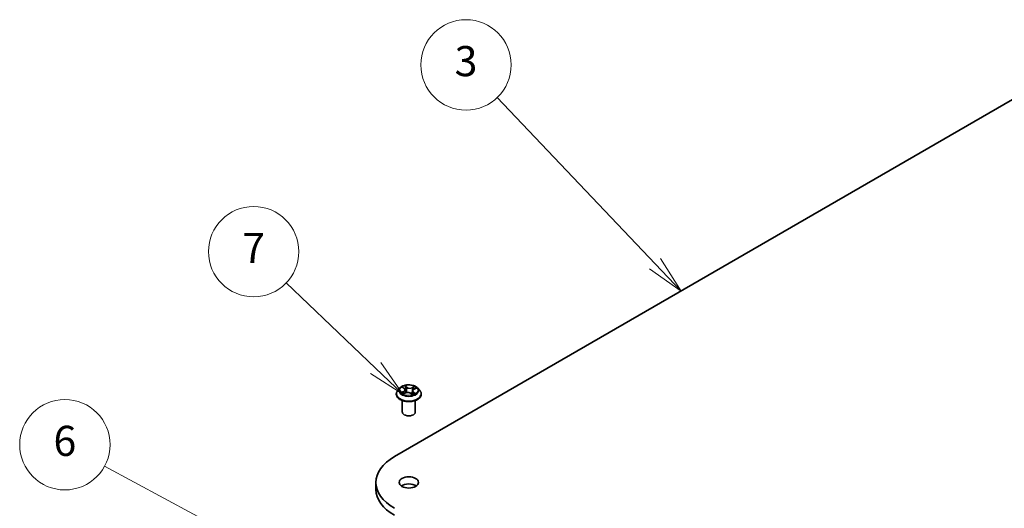
# Model space of a CAD drawing. Units: millimetres. Extents: x 7 to 4945, y 4 to 1128.
# Drawn here: x 120 to 153, y 80 to 96 of the extents above; entities that cross this region are included whole.
import ezdxf

# ---------------------------------------------------------------- set-up
doc = ezdxf.new("R2010")
doc.units = ezdxf.units.MM
doc.header["$LTSCALE"] = 0.5
for name, color, linetype, lineweight in [('Symbol (TK)', 100, 'Continuous', 18), ('Visible (ISO)', 7, 'Continuous', 35), ('Visible Narrow (ISO)', 7, 'Continuous', 25)]:
    doc.layers.add(name, color=color, linetype=linetype, lineweight=lineweight)
doc.styles.add('Note Text (TK2)', font='MS PGothic.ttf')

# ---------------------------------------------------------------- blocks, each defined once
blk = doc.blocks.new('Balloon2')
at = {"layer": 'Symbol (TK)', "color": 100}
for p, q in [((281.963, 176.684), (271.472, 187.708)), ((281.963, 176.684), (283.687, 174.873)), ((283.687, 174.873), (282.325, 177.029)), ((281.601, 176.339), (283.687, 174.873))]:
    blk.add_line(p, q, dxfattribs=at)
at = {"layer": 'Symbol (TK)'}
blk.add_circle((269.411, 189.874), 3, dxfattribs=at)
at = {"layer": 'Symbol (TK)', "color": 7, "insert": (269.411, 189.868), "char_height": 2, "attachment_point": 5, "style": 'Note Text (TK2)'}
blk.add_mtext('3', dxfattribs=at)
blk = doc.blocks.new('Balloon3')
at = {"layer": 'Symbol (TK)', "color": 100}
for p, q in [((263.41, 169.761), (257.476, 175.423)), ((265.219, 168.035), (263.755, 170.123)), ((263.065, 169.399), (265.219, 168.035)), ((263.41, 169.761), (265.219, 168.035))]:
    blk.add_line(p, q, dxfattribs=at)
at = {"layer": 'Symbol (TK)'}
blk.add_circle((255.313, 177.486), 3, dxfattribs=at)
at = {"layer": 'Symbol (TK)', "color": 7, "insert": (255.313, 177.468), "char_height": 2, "attachment_point": 5, "style": 'Note Text (TK2)'}
blk.add_mtext('7', dxfattribs=at)
blk = doc.blocks.new('Balloon4')
at = {"layer": 'Symbol (TK)', "color": 100}
for p, q in [((256.533, 157.269), (245.418, 163.26)), ((258.734, 156.083), (256.77, 157.709)), ((256.533, 157.269), (258.734, 156.083)), ((256.296, 156.829), (258.734, 156.083))]:
    blk.add_line(p, q, dxfattribs=at)
at = {"layer": 'Symbol (TK)'}
blk.add_circle((242.783, 164.681), 3, dxfattribs=at)
at = {"layer": 'Symbol (TK)', "color": 7, "insert": (242.783, 164.675), "char_height": 2, "attachment_point": 5, "style": 'Note Text (TK2)'}
blk.add_mtext('6', dxfattribs=at)

msp = doc.modelspace()

# ---------------------------------------------------------------- linework, layer by layer
at = {"layer": 'Visible (ISO)'}
for p, q in [((132.332, 81.945), (153.545, 94.193)), ((132.392, 84.016), (132.392, 84.02)), ((132.514, 84.221), (132.443, 84.142)), ((132.608, 84.245), (132.658, 84.205)), ((132.625, 84.026), (132.697, 84.056)), ((132.684, 84.163), (132.695, 84.056)), ((132.872, 84.042), (132.925, 84.003)), ((132.93, 84.123), (132.917, 84.008)), ((132.98, 84.18), (133.05, 84.211)), ((133.1, 84.221), (133.171, 84.142)), ((133.221, 84.016), (133.221, 84.02)), ((132.592, 83.421), (132.592, 83.805)), ((133.021, 83.421), (133.021, 83.805)), ((131.717, 81.088), (131.717, 80.855))]:
    msp.add_line(p, q, dxfattribs=at)
for centre, major_axis, start_param, end_param in [((132.807, 83.421), (-0.214, 0), 0, 3.141593), ((133.817, 81.088), (-2.1, 0), 5.497787, 7.068583), ((133.817, 80.855), (-2.1, 0), 0, 0.785398), ((132.807, 80.855), (-0.321, 0), 3.821266, 5.603511)]:
    msp.add_ellipse(centre, major_axis=major_axis, ratio=0.57735, start_param=start_param, end_param=end_param, dxfattribs=at)
msp.add_ellipse((132.807, 81.088), major_axis=(0.321, 0), ratio=0.57735, dxfattribs=at)
for points, knots in [([(133.1, 84.221), (133.082, 84.24), (133.06, 84.258), (133.007, 84.287), (132.977, 84.299), (132.911, 84.317), (132.876, 84.323), (132.805, 84.327), (132.769, 84.326), (132.699, 84.316), (132.666, 84.308), (132.604, 84.286), (132.576, 84.272), (132.537, 84.244), (132.525, 84.233), (132.514, 84.221)], [1.401845, 1.401845, 1.401845, 1.401845, 1.722858, 1.722858, 2.057286, 2.057286, 2.390364, 2.390364, 2.721677, 2.721677, 3.053413, 3.053413, 3.387391, 3.387391, 3.588304, 3.588304, 3.588304, 3.588304]), ([(132.443, 84.142), (132.436, 84.135), (132.431, 84.127), (132.42, 84.112), (132.415, 84.104), (132.407, 84.088), (132.404, 84.08), (132.398, 84.063), (132.396, 84.055), (132.393, 84.038), (132.392, 84.029), (132.392, 84.02)], [3.5883042, 3.5883042, 3.5883042, 3.5883042, 3.6838175, 3.6838175, 3.7793308, 3.7793308, 3.8748442, 3.8748442, 3.9703575, 3.9703575, 4.0658708, 4.0658708, 4.0658708, 4.0658708]), ([(132.392, 84.016), (132.392, 83.99), (132.399, 83.965), (132.425, 83.916), (132.445, 83.892), (132.496, 83.85), (132.528, 83.832), (132.6, 83.801), (132.64, 83.789), (132.725, 83.774), (132.769, 83.77), (132.857, 83.771), (132.901, 83.775), (132.985, 83.792), (133.024, 83.805), (133.095, 83.837), (133.126, 83.856), (133.176, 83.9), (133.195, 83.925), (133.216, 83.972), (133.221, 83.994), (133.221, 84.016)], [4.065871, 4.065871, 4.065871, 4.065871, 4.365581, 4.365581, 4.677992, 4.677992, 5.002485, 5.002485, 5.328213, 5.328213, 5.652964, 5.652964, 5.977319, 5.977319, 6.302153, 6.302153, 6.62795, 6.62795, 6.951865, 6.951865, 7.207463, 7.207463, 7.207463, 7.207463]), ([(132.598, 84.056), (132.599, 84.054), (132.601, 84.052), (132.606, 84.048), (132.608, 84.046), (132.613, 84.041), (132.616, 84.039), (132.622, 84.035), (132.626, 84.033), (132.63, 84.03), (132.631, 84.029), (132.632, 84.029)], [4.533246, 4.533246, 4.533246, 4.533246, 4.6040271, 4.6040271, 4.6748082, 4.6748082, 4.7455893, 4.7455893, 4.8163704, 4.8163704, 4.8338388, 4.8338388, 4.8338388, 4.8338388]), ([(132.684, 84.163), (132.683, 84.167), (132.683, 84.17), (132.681, 84.176), (132.68, 84.179), (132.677, 84.185), (132.675, 84.187), (132.671, 84.193), (132.669, 84.196), (132.664, 84.201), (132.661, 84.203), (132.658, 84.205)], [0.9861815, 0.9861815, 0.9861815, 0.9861815, 1.0996138, 1.0996138, 1.2130461, 1.2130461, 1.3264784, 1.3264784, 1.4399107, 1.4399107, 1.553343, 1.553343, 1.553343, 1.553343]), ([(132.872, 84.042), (132.864, 84.048), (132.854, 84.053), (132.832, 84.062), (132.82, 84.065), (132.795, 84.069), (132.783, 84.07), (132.757, 84.07), (132.744, 84.069), (132.719, 84.064), (132.708, 84.061), (132.697, 84.056)], [1.58825, 1.58825, 1.58825, 1.58825, 1.895428, 1.895428, 2.202606, 2.202606, 2.509783, 2.509783, 2.816961, 2.816961, 3.124139, 3.124139, 3.124139, 3.124139]), ([(132.924, 84.004), (132.928, 84.005), (132.932, 84.006), (132.94, 84.009), (132.945, 84.011), (132.954, 84.015), (132.958, 84.016), (132.966, 84.02), (132.97, 84.022), (132.978, 84.026), (132.981, 84.028), (132.985, 84.031)], [6.1238155, 6.1238155, 6.1238155, 6.1238155, 6.180669, 6.180669, 6.2502125, 6.2502125, 6.319756, 6.319756, 6.3892994, 6.3892994, 6.4588429, 6.4588429, 6.4588429, 6.4588429]), ([(132.98, 84.18), (132.975, 84.177), (132.969, 84.174), (132.959, 84.168), (132.955, 84.165), (132.947, 84.157), (132.943, 84.153), (132.937, 84.145), (132.935, 84.141), (132.931, 84.132), (132.93, 84.127), (132.93, 84.123)], [3.1590459, 3.1590459, 3.1590459, 3.1590459, 3.3280302, 3.3280302, 3.4970145, 3.4970145, 3.6659988, 3.6659988, 3.8349831, 3.8349831, 4.0039674, 4.0039674, 4.0039674, 4.0039674]), ([(133.221, 84.02), (133.221, 84.029), (133.22, 84.038), (133.217, 84.055), (133.215, 84.063), (133.21, 84.08), (133.206, 84.088), (133.198, 84.104), (133.193, 84.112), (133.183, 84.127), (133.177, 84.135), (133.171, 84.142)], [0.9242781, 0.9242781, 0.9242781, 0.9242781, 1.0197915, 1.0197915, 1.1153048, 1.1153048, 1.2108181, 1.2108181, 1.3063314, 1.3063314, 1.4018448, 1.4018448, 1.4018448, 1.4018448])]:
    msp.add_open_spline(points, degree=3, knots=knots, dxfattribs=at)
at = {"layer": 'Visible Narrow (ISO)'}
for p, q in [((132.63, 84.109), (132.542, 84.069)), ((132.579, 84.075), (132.635, 84.1)), ((132.588, 84.258), (132.654, 84.206)), ((132.61, 84.018), (132.7, 84.056)), ((132.635, 84.1), (132.639, 84.032)), ((132.746, 84.246), (132.677, 84.296)), ((132.697, 84.27), (132.74, 84.238)), ((132.74, 84.238), (132.732, 84.137)), ((132.868, 84.042), (132.936, 83.991)), ((133.004, 84.27), (132.914, 84.232)), ((132.918, 84.224), (132.974, 84.247)), ((132.918, 84.224), (132.924, 84.122)), ((132.954, 84.074), (132.949, 84.013)), ((132.954, 84.074), (132.995, 84.042)), ((133.025, 84.03), (132.96, 84.082)), ((132.983, 84.179), (133.071, 84.219))]:
    msp.add_line(p, q, dxfattribs=at)
msp.add_ellipse((132.807, 84.144), major_axis=(0.306, 0), ratio=0.57735, dxfattribs=at)
for centre, major_axis, ratio, start_param, end_param in [((132.807, 84.033), (-0.41, 0), 0.57735, 5.805619, 9.902345), ((132.807, 84.02), (-0.414, 0), 0.57735, 0, 3.141593), ((132.807, 84.016), (0.414, 0), 0.57735, 3.141593, 6.283185), ((132.807, 84.133), (-0.33, 0), 0.57735, 5.805619, 9.902345), ((132.807, 84.144), (0.294, 0), 0.57735, 3.597426, 3.978795), ((132.584, 84.073), (-0.00174, -0.00693), 0.705849, 4.48992, 5.885102), ((132.807, 84.144), (-0.294, 0), 0.57735, 5.168223, 5.549592), ((132.607, 84.056), (-0.00601, -0.00386), 0.686957, 5.027553, 6.015752), ((132.624, 84.238), (-0.006, -0.00387), 0.21138, 0.898344, 0.941619), ((132.555, 84.164), (0.122, 0), 0.57735, 5.37636, 6.91225), ((132.63, 84.103), (0.00294, -0.00651), 0.503166, 0.926434, 2.409964), ((132.555, 84.159), (0.129, 0), 0.57735, 5.37636, 6.345089), ((132.807, 84.111), (0.23, 0), 0.57735, 2.037414, 2.306211), ((132.654, 84.2), (0.00444, 0.0056), 0.660201, 0, 0.876782), ((132.691, 84.268), (-0.00622, -0.00351), 0.244249, 1.141367, 2.536549), ((132.7, 84.05), (-0.00277, 0.00659), 0.480418, 5.564635, 6.283185), ((132.771, 83.999), (0.122, 0), 0.57735, 0.663971, 2.199861), ((132.706, 84.23), (-0.00698, -0.00151), 0.196323, 3.73902, 5.094443), ((132.726, 84.135), (-0.00698, -0.00152), 0.196286, 3.739015, 5.090061), ((132.746, 84.24), (-0.00424, -0.00575), 0.643033, 3.99554, 5.47907), ((132.842, 84.284), (0.129, 0), 0.57735, 3.805564, 5.341454), ((132.842, 84.289), (-0.122, 0), 0.57735, 0.663971, 2.199861), ((132.868, 84.036), (0.00424, 0.00575), 0.643033, 0, 0.853947), ((132.914, 84.226), (0.00277, -0.00659), 0.480418, 0.939512, 2.423042), ((133.058, 84.124), (-0.122, 0), 0.57735, 5.37636, 6.91225), ((132.928, 84.119), (-0.00677, 0.00227), 0.25515, 4.630754, 5.461574), ((133.058, 84.118), (-0.129, 0), 0.57735, 6.221282, 6.91225), ((132.807, 84.144), (0.294, 0), 0.57735, 5.168223, 5.549592), ((132.958, 84.209), (-0.00677, 0.00227), 0.255179, 4.106142, 5.461565), ((132.96, 84.076), (-0.00444, -0.0056), 0.660201, 4.018375, 5.501904), ((132.807, 84.111), (0.23, 0), 0.57735, 0.60365, 0.826418), ((132.979, 84.245), (-0.00542, 0.00465), 0.116039, 0.793516, 2.188698), ((132.971, 84.026), (-0.00618, 0.00358), 0.768422, 3.809795, 4.114441), ((132.983, 84.173), (-0.00294, 0.00651), 0.503166, 5.551556, 6.283185), ((132.989, 84.04), (0.00099, -0.00707), 0.844741, 0.328796, 1.723978), ((132.807, 84.144), (-0.294, 0), 0.57735, 3.597426, 3.978795)]:
    msp.add_ellipse(centre, major_axis=major_axis, ratio=ratio, start_param=start_param, end_param=end_param, dxfattribs=at)
for points, knots in [([(132.579, 84.075), (132.577, 84.075), (132.574, 84.075), (132.566, 84.074), (132.561, 84.073), (132.551, 84.071), (132.547, 84.07), (132.542, 84.069)], [-0.03205597, -0.03205597, -0.03205597, -0.03205597, -0.02365019, -0.02365019, -0.01020094, -0.01020094, 0.00033833, 0.00033833, 0.00033833, 0.00033833]), ([(132.542, 84.069), (132.547, 84.07), (132.551, 84.07), (132.561, 84.07), (132.567, 84.069), (132.575, 84.068), (132.578, 84.067), (132.58, 84.067)], [-0.00033833, -0.00033833, -0.00033833, -0.00033833, 0.01020094, 0.01020094, 0.02365019, 0.02365019, 0.03205597, 0.03205597, 0.03205597, 0.03205597]), ([(132.602, 84.059), (132.6, 84.063), (132.596, 84.066), (132.588, 84.072), (132.584, 84.074), (132.579, 84.075)], [0, 0, 0, 0, 0.01458506, 0.01458506, 0.02898285, 0.02898285, 0.02898285, 0.02898285]), ([(132.58, 84.067), (132.585, 84.066), (132.588, 84.064), (132.594, 84.06), (132.596, 84.058), (132.598, 84.056)], [-0.02898285, -0.02898285, -0.02898285, -0.02898285, -0.01458506, -0.01458506, -0.00586858, -0.00586858, -0.00586858, -0.00586858]), ([(132.621, 84.235), (132.62, 84.237), (132.618, 84.239), (132.614, 84.244), (132.611, 84.246), (132.604, 84.251), (132.601, 84.252), (132.595, 84.255), (132.591, 84.257), (132.588, 84.258)], [0, 0, 0, 0, 0.00593404, 0.00593404, 0.0154285, 0.0154285, 0.02374499, 0.02374499, 0.0323943, 0.0323943, 0.0323943, 0.0323943]), ([(132.588, 84.258), (132.591, 84.256), (132.594, 84.255), (132.6, 84.251), (132.602, 84.249), (132.606, 84.247), (132.607, 84.246), (132.608, 84.245)], [-0.0323943, -0.0323943, -0.0323943, -0.0323943, -0.02374499, -0.02374499, -0.0154285, -0.0154285, -0.0121043, -0.0121043, -0.0121043, -0.0121043]), ([(132.629, 84.028), (132.628, 84.028), (132.628, 84.028), (132.625, 84.027), (132.623, 84.027), (132.619, 84.025), (132.617, 84.024), (132.613, 84.021), (132.611, 84.02), (132.61, 84.018)], [0.00426735, 0.00426735, 0.00426735, 0.00426735, 0.00593404, 0.00593404, 0.0154285, 0.0154285, 0.02374499, 0.02374499, 0.0323943, 0.0323943, 0.0323943, 0.0323943]), ([(132.61, 84.018), (132.612, 84.019), (132.615, 84.021), (132.62, 84.024), (132.622, 84.025), (132.625, 84.026)], [-0.0323943, -0.0323943, -0.0323943, -0.0323943, -0.02374499, -0.02374499, -0.01559804, -0.01559804, -0.01559804, -0.01559804]), ([(132.697, 84.27), (132.695, 84.272), (132.693, 84.275), (132.688, 84.281), (132.686, 84.285), (132.681, 84.291), (132.679, 84.294), (132.677, 84.296)], [-0.03205597, -0.03205597, -0.03205597, -0.03205597, -0.02365019, -0.02365019, -0.01020094, -0.01020094, 0.00033833, 0.00033833, 0.00033833, 0.00033833]), ([(132.677, 84.296), (132.678, 84.294), (132.679, 84.291), (132.682, 84.284), (132.683, 84.279), (132.686, 84.271), (132.688, 84.268), (132.69, 84.265)], [-0.00033833, -0.00033833, -0.00033833, -0.00033833, 0.01020094, 0.01020094, 0.02365019, 0.02365019, 0.03205597, 0.03205597, 0.03205597, 0.03205597]), ([(132.69, 84.265), (132.693, 84.26), (132.695, 84.254), (132.7, 84.242), (132.702, 84.236), (132.703, 84.23)], [-0.02898285, -0.02898285, -0.02898285, -0.02898285, -0.01458506, -0.01458506, 0, 0, 0, 0]), ([(132.712, 84.232), (132.71, 84.238), (132.708, 84.245), (132.703, 84.258), (132.7, 84.264), (132.697, 84.27)], [0, 0, 0, 0, 0.01458506, 0.01458506, 0.02898285, 0.02898285, 0.02898285, 0.02898285]), ([(132.703, 84.23), (132.706, 84.215), (132.71, 84.199), (132.717, 84.167), (132.72, 84.152), (132.724, 84.136)], [-0.06877985, -0.06877985, -0.06877985, -0.06877985, -0.03438993, -0.03438993, 0, 0, 0, 0]), ([(132.732, 84.137), (132.729, 84.153), (132.725, 84.169), (132.718, 84.2), (132.715, 84.216), (132.712, 84.232)], [0, 0, 0, 0, 0.03438993, 0.03438993, 0.06877985, 0.06877985, 0.06877985, 0.06877985]), ([(132.724, 84.136), (132.728, 84.114), (132.734, 84.092), (132.741, 84.069), (132.742, 84.069), (132.742, 84.068)], [-0.09824125, -0.09824125, -0.09824125, -0.09824125, -0.04912063, -0.04912063, -0.04787538, -0.04787538, -0.04787538, -0.04787538]), ([(132.749, 84.069), (132.749, 84.07), (132.749, 84.071), (132.742, 84.093), (132.737, 84.115), (132.732, 84.137)], [0.04713226, 0.04713226, 0.04713226, 0.04713226, 0.04912063, 0.04912063, 0.09824125, 0.09824125, 0.09824125, 0.09824125]), ([(132.924, 84.122), (132.917, 84.101), (132.91, 84.08), (132.897, 84.049), (132.893, 84.04), (132.888, 84.03)], [0, 0, 0, 0, 0.04912063, 0.04912063, 0.07330388, 0.07330388, 0.07330388, 0.07330388]), ([(132.894, 84.026), (132.899, 84.036), (132.904, 84.046), (132.915, 84.072), (132.922, 84.089), (132.928, 84.105)], [-0.07420238, -0.07420238, -0.07420238, -0.07420238, -0.04912063, -0.04912063, -0.01070351, -0.01070351, -0.01070351, -0.01070351]), ([(132.954, 84.212), (132.949, 84.197), (132.944, 84.182), (132.934, 84.152), (132.929, 84.137), (132.924, 84.122)], [0, 0, 0, 0, 0.03438993, 0.03438993, 0.06877985, 0.06877985, 0.06877985, 0.06877985]), ([(132.936, 83.991), (132.935, 83.994), (132.934, 83.996), (132.932, 84), (132.93, 84.002), (132.927, 84.003), (132.926, 84.004), (132.924, 84.003)], [-0.00033833, -0.00033833, -0.00033833, -0.00033833, 0.01020094, 0.01020094, 0.02365019, 0.02365019, 0.03191272, 0.03191272, 0.03191272, 0.03191272]), ([(132.925, 84.003), (132.927, 84.002), (132.928, 84), (132.932, 83.996), (132.934, 83.994), (132.936, 83.991)], [-0.0194539, -0.0194539, -0.0194539, -0.0194539, -0.01020094, -0.01020094, 0.00033833, 0.00033833, 0.00033833, 0.00033833]), ([(132.944, 84.154), (132.945, 84.158), (132.946, 84.161), (132.953, 84.179), (132.958, 84.194), (132.963, 84.209)], [-0.04193436, -0.04193436, -0.04193436, -0.04193436, -0.03438993, -0.03438993, 0, 0, 0, 0]), ([(132.974, 84.247), (132.97, 84.242), (132.966, 84.236), (132.959, 84.225), (132.956, 84.218), (132.954, 84.212)], [0, 0, 0, 0, 0.01449142, 0.01449142, 0.02898285, 0.02898285, 0.02898285, 0.02898285]), ([(132.963, 84.209), (132.965, 84.215), (132.967, 84.221), (132.974, 84.232), (132.977, 84.237), (132.981, 84.241)], [-0.02898285, -0.02898285, -0.02898285, -0.02898285, -0.01449142, -0.01449142, 0, 0, 0, 0]), ([(133.004, 84.27), (133.001, 84.268), (132.999, 84.267), (132.994, 84.263), (132.991, 84.261), (132.986, 84.257), (132.983, 84.254), (132.978, 84.25), (132.976, 84.249), (132.974, 84.247)], [-0.0323943, -0.0323943, -0.0323943, -0.0323943, -0.02374499, -0.02374499, -0.0154285, -0.0154285, -0.00593404, -0.00593404, 0, 0, 0, 0]), ([(132.995, 84.042), (132.992, 84.041), (132.988, 84.04), (132.982, 84.035), (132.979, 84.032), (132.977, 84.028)], [0, 0, 0, 0, 0.01449142, 0.01449142, 0.02898285, 0.02898285, 0.02898285, 0.02898285]), ([(132.981, 84.241), (132.983, 84.243), (132.985, 84.245), (132.989, 84.25), (132.991, 84.253), (132.995, 84.259), (132.997, 84.261), (133, 84.266), (133.002, 84.268), (133.004, 84.27)], [0, 0, 0, 0, 0.00593404, 0.00593404, 0.0154285, 0.0154285, 0.02374499, 0.02374499, 0.0323943, 0.0323943, 0.0323943, 0.0323943]), ([(132.992, 84.033), (132.994, 84.034), (132.995, 84.034), (133, 84.034), (133.003, 84.034), (133.009, 84.033), (133.012, 84.033), (133.019, 84.032), (133.022, 84.031), (133.025, 84.03)], [0, 0, 0, 0, 0.00593404, 0.00593404, 0.0154285, 0.0154285, 0.02374499, 0.02374499, 0.0323943, 0.0323943, 0.0323943, 0.0323943]), ([(133.025, 84.03), (133.022, 84.032), (133.019, 84.033), (133.014, 84.035), (133.011, 84.036), (133.005, 84.038), (133.003, 84.039), (132.998, 84.041), (132.997, 84.041), (132.995, 84.042)], [-0.0323943, -0.0323943, -0.0323943, -0.0323943, -0.02374499, -0.02374499, -0.0154285, -0.0154285, -0.00593404, -0.00593404, 0, 0, 0, 0]), ([(133.071, 84.219), (133.066, 84.218), (133.062, 84.217), (133.052, 84.214), (133.046, 84.212), (133.04, 84.208), (133.038, 84.206), (133.037, 84.205)], [-0.00033833, -0.00033833, -0.00033833, -0.00033833, 0.01020094, 0.01020094, 0.02365019, 0.02365019, 0.02820565, 0.02820565, 0.02820565, 0.02820565]), ([(133.05, 84.211), (133.053, 84.213), (133.056, 84.214), (133.062, 84.216), (133.067, 84.218), (133.071, 84.219)], [-0.01675047, -0.01675047, -0.01675047, -0.01675047, -0.01020094, -0.01020094, 0.00033833, 0.00033833, 0.00033833, 0.00033833])]:
    msp.add_open_spline(points, degree=3, knots=knots, dxfattribs=at)
for points in [[(132.614, 84.041), (132.61, 84.047), (132.606, 84.053), (132.602, 84.059)], [(132.621, 84.234), (132.621, 84.235), (132.621, 84.235), (132.621, 84.235)], [(132.977, 84.028), (132.976, 84.027), (132.976, 84.026), (132.975, 84.025)], [(132.985, 84.031), (132.987, 84.032), (132.99, 84.033), (132.992, 84.033)]]:
    msp.add_open_spline(points, degree=3, dxfattribs=at)

# ---------------------------------------------------------------- block references
at = {"layer": 'Symbol (TK)', "xscale": 0.5, "yscale": 0.5, "zscale": 0.5}
for name in ['Balloon2', 'Balloon3', 'Balloon4']:
    msp.add_blockref(name, (0, 0), dxfattribs=at)

doc.saveas('drawing.dxf')
